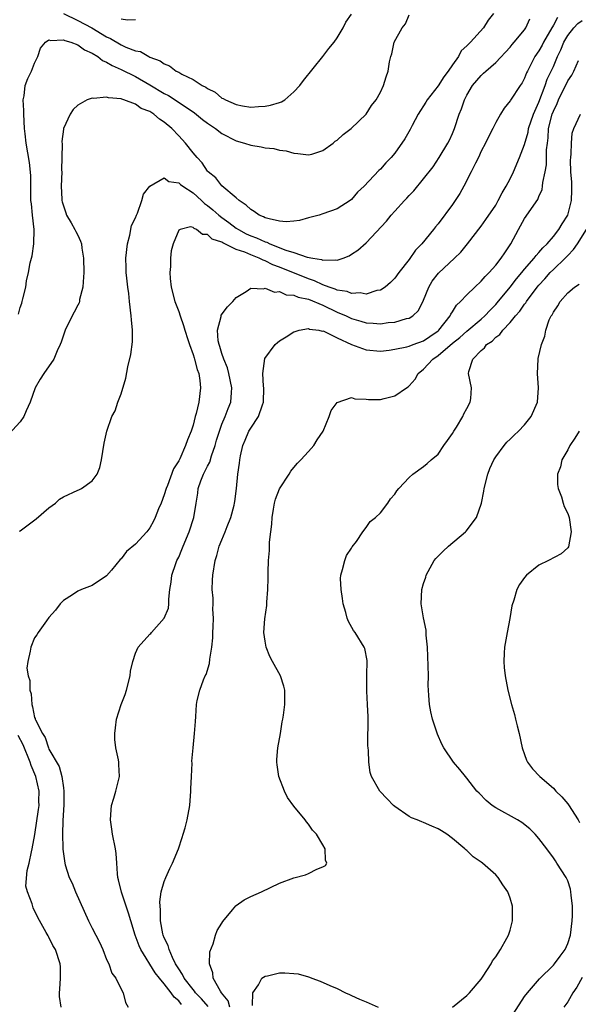
# Model space of a CAD drawing. Units: inches. Extents: x 2568040 to 2571000, y 1497000 to 1500000.
# Drawn here: x 2568221 to 2568298, y 1497205 to 1497342 of the extents above; entities that cross this region are included whole.
import ezdxf

# ---------------------------------------------------------------- set-up
doc = ezdxf.new("R2010")
doc.units = ezdxf.units.IN
doc.header["$MEASUREMENT"] = 0
doc.layers.add('LD25681497_10ft', color=111, linetype='Continuous')

msp = doc.modelspace()

# ---------------------------------------------------------------- linework, layer by layer
at = {"layer": 'LD25681497_10ft'}
for points, elevation in [([(2568286.68, 1497343), (2568285.96, 1497342.04), (2568285.3, 1497341), (2568283.48, 1497339), (2568283, 1497338.5), (2568282.21, 1497337.79), (2568281.82, 1497337), (2568281, 1497335.88), (2568280.41, 1497335), (2568279.79, 1497334.21), (2568279, 1497332.95), (2568277.48, 1497331), (2568277.31, 1497330.69), (2568276.25, 1497329), (2568275.42, 1497327.42), (2568275.14, 1497326.86), (2568274.41, 1497325.59), (2568273, 1497323.57), (2568272.5, 1497323), (2568271.75, 1497322.25), (2568271, 1497321.36), (2568270.8, 1497321.2), (2568268.74, 1497319), (2568267.84, 1497318.16), (2568267, 1497317.16), (2568266.79, 1497317), (2568265, 1497315.84), (2568263, 1497315.15), (2568262.5, 1497315), (2568261, 1497314.6), (2568259.78, 1497314.22), (2568259, 1497314.16), (2568257.94, 1497314.06), (2568257, 1497314.17), (2568255.55, 1497314.45), (2568255, 1497314.63), (2568254.76, 1497314.76), (2568254.17, 1497315), (2568253.49, 1497315.49), (2568253, 1497315.75), (2568252.38, 1497316.38), (2568251.4, 1497317), (2568251, 1497317.39), (2568249, 1497319.06), (2568248.17, 1497320.17), (2568247.09, 1497321), (2568247, 1497321.1), (2568246.26, 1497322.26), (2568245.56, 1497323), (2568245, 1497323.65), (2568243.95, 1497325), (2568243, 1497325.99), (2568242.07, 1497327), (2568241, 1497327.9), (2568240.32, 1497328.32), (2568239.55, 1497329), (2568239, 1497329.36), (2568237.81, 1497329.81), (2568237, 1497330.4), (2568235.41, 1497331), (2568235.09, 1497331.09), (2568235, 1497331.14), (2568233.26, 1497331.26), (2568233, 1497331.38), (2568231.2, 1497331.2), (2568231, 1497331.25), (2568230.29, 1497331), (2568229, 1497330.26), (2568228.36, 1497329.64), (2568227.95, 1497329), (2568227.01, 1497327), (2568227, 1497326.93), (2568226.79, 1497325.21), (2568226.83, 1497324.83), (2568226.76, 1497321.24), (2568226.77, 1497321), (2568226.7, 1497319), (2568226.8, 1497317.2), (2568226.8, 1497317), (2568226.83, 1497316.83), (2568227, 1497316.27), (2568227.32, 1497315.32), (2568227.45, 1497315), (2568228.1, 1497313.9), (2568228.6, 1497313), (2568228.72, 1497312.72), (2568229, 1497312.2), (2568229.38, 1497311.38), (2568229.51, 1497311), (2568229.58, 1497310.42), (2568229.81, 1497309), (2568229.85, 1497307), (2568229.73, 1497305.73), (2568229.72, 1497305), (2568229.25, 1497303.25), (2568229.22, 1497303), (2568229.18, 1497302.82), (2568229, 1497302.49), (2568228.51, 1497301.49), (2568228.23, 1497301), (2568227.25, 1497299), (2568227, 1497298.33), (2568226.67, 1497297.33), (2568226.55, 1497297), (2568226.13, 1497296.13), (2568225.66, 1497295), (2568224.29, 1497293), (2568223.78, 1497292.22), (2568223.1, 1497291), (2568222.37, 1497289), (2568221.83, 1497287.83), (2568221.49, 1497287), (2568221, 1497286.29), (2568219.45, 1497284.55)], 9310), ([(2568220.78, 1497301.22), (2568221, 1497302.15), (2568221.23, 1497302.77), (2568221.3, 1497303), (2568221.36, 1497303.36), (2568221.77, 1497305), (2568221.86, 1497305.86), (2568222.16, 1497307), (2568222.38, 1497308.38), (2568222.67, 1497309.33), (2568222.91, 1497311), (2568222.95, 1497313), (2568222.7, 1497315), (2568222.57, 1497316.57), (2568222.5, 1497317), (2568222.46, 1497317.54), (2568222.49, 1497319), (2568222.5, 1497320.5), (2568222.31, 1497322.31), (2568221.83, 1497325), (2568221.71, 1497326.29), (2568221.62, 1497327), (2568221.5, 1497329), (2568221.51, 1497329.51), (2568221.41, 1497331), (2568221.54, 1497331.54), (2568221.7, 1497333), (2568222.06, 1497333.94), (2568222.57, 1497335), (2568223, 1497336.09), (2568223.45, 1497337), (2568223.83, 1497338.17), (2568224.53, 1497339), (2568225, 1497339.32), (2568225.22, 1497339.22), (2568227, 1497339.35), (2568227.22, 1497339.22), (2568228.04, 1497339), (2568229, 1497338.64), (2568229.93, 1497337.93), (2568231, 1497337.49), (2568231.77, 1497337), (2568232.45, 1497336.45), (2568233, 1497336.25), (2568233.76, 1497335.76), (2568235, 1497335.23), (2568237, 1497334.22), (2568239, 1497333.09), (2568241, 1497331.9), (2568241.59, 1497331.59), (2568242.53, 1497331), (2568245.2, 1497329.2), (2568246.29, 1497328.29), (2568247, 1497327.75), (2568248.09, 1497327), (2568249, 1497326.32), (2568251, 1497325.32), (2568252.14, 1497325), (2568253, 1497324.68), (2568254.46, 1497324.46), (2568255, 1497324.31), (2568256.23, 1497324.23), (2568257, 1497324.02), (2568257.93, 1497323.93), (2568259, 1497323.59), (2568259.54, 1497323.54), (2568261, 1497323.34), (2568261.46, 1497323.46), (2568263, 1497323.95), (2568264.43, 1497325), (2568264.74, 1497325.26), (2568265, 1497325.42), (2568265.81, 1497326.19), (2568266.93, 1497327), (2568269.01, 1497329), (2568269.77, 1497330.23), (2568270.43, 1497331), (2568271, 1497332.07), (2568271.45, 1497333), (2568271.81, 1497334.19), (2568272.08, 1497335), (2568272.27, 1497336.27), (2568272.44, 1497337), (2568272.6, 1497337.4), (2568272.93, 1497339), (2568274.01, 1497341), (2568274.46, 1497341.54), (2568275, 1497342.82)], 9320), ([(2568220.91, 1497271.09), (2568221, 1497271.14), (2568221.57, 1497271.57), (2568223.2, 1497272.8), (2568225, 1497274.32), (2568225.89, 1497275), (2568226.48, 1497275.52), (2568227, 1497275.87), (2568229, 1497276.79), (2568229.16, 1497276.83), (2568229.53, 1497277), (2568231, 1497278.1), (2568231.71, 1497279), (2568232.04, 1497279.96), (2568232.28, 1497281), (2568232.68, 1497283.32), (2568233.03, 1497285), (2568233.72, 1497287), (2568234.17, 1497287.83), (2568234.57, 1497289), (2568235, 1497290.15), (2568235.67, 1497292.33), (2568235.94, 1497293.94), (2568236.38, 1497295.62), (2568236.59, 1497297.41), (2568236.59, 1497299), (2568236.44, 1497300.44), (2568236.43, 1497301), (2568236.19, 1497303), (2568236.09, 1497304.08), (2568235.94, 1497305), (2568235.79, 1497306.21), (2568235.73, 1497307), (2568235.73, 1497307.73), (2568235.68, 1497309), (2568235.89, 1497311), (2568236.21, 1497312.21), (2568236.44, 1497313.56), (2568237, 1497314.62), (2568237.13, 1497315), (2568237.27, 1497315.27), (2568237.91, 1497317), (2568238.11, 1497317.89), (2568239.01, 1497318.99), (2568241, 1497320.16), (2568241.64, 1497319.64), (2568243, 1497319.48), (2568243.25, 1497319.25), (2568243.57, 1497319), (2568245, 1497318.07), (2568246.18, 1497317), (2568246.59, 1497316.59), (2568247, 1497316.33), (2568247.74, 1497315.74), (2568248.57, 1497315), (2568249, 1497314.67), (2568249.97, 1497313.97), (2568251, 1497313.19), (2568251.29, 1497313), (2568252.39, 1497312.39), (2568253, 1497312.12), (2568253.82, 1497311.82), (2568255, 1497311.26), (2568255.22, 1497311.22), (2568255.65, 1497311), (2568257.89, 1497310.11), (2568259, 1497309.78), (2568260.84, 1497309.16), (2568261.6, 1497309), (2568262.81, 1497308.81), (2568263, 1497308.72), (2568264.79, 1497308.79), (2568265, 1497308.73), (2568265.82, 1497309), (2568266.65, 1497309.35), (2568267, 1497309.55), (2568267.86, 1497310.14), (2568269, 1497311.16), (2568271.84, 1497314.16), (2568272.51, 1497315), (2568273, 1497315.55), (2568274.33, 1497317), (2568274.66, 1497317.34), (2568275, 1497317.73), (2568275.63, 1497318.37), (2568277, 1497320.02), (2568278.3, 1497321.7), (2568279.16, 1497323), (2568280.36, 1497325), (2568280.58, 1497325.42), (2568281, 1497326.33), (2568281.28, 1497327), (2568281.93, 1497329), (2568282.24, 1497329.76), (2568282.66, 1497331), (2568283, 1497331.65), (2568283.79, 1497333), (2568285, 1497334.4), (2568285.32, 1497334.68), (2568285.65, 1497335), (2568287, 1497336.2), (2568289, 1497338.32), (2568289.3, 1497338.7), (2568289.57, 1497339), (2568291, 1497340.72), (2568291.19, 1497341), (2568291.75, 1497342.25)], 9300), ([(2568295.56, 1497342.44), (2568295, 1497341.35), (2568294.86, 1497341.14), (2568294.8, 1497341), (2568293.65, 1497339), (2568293.43, 1497338.57), (2568293, 1497337.8), (2568292.44, 1497337), (2568291.4, 1497335), (2568291.27, 1497334.73), (2568291, 1497333.99), (2568290.65, 1497333.35), (2568290.41, 1497333), (2568289.05, 1497330.95), (2568289, 1497330.85), (2568288.18, 1497329.82), (2568287.68, 1497329), (2568287, 1497327.85), (2568286.59, 1497327), (2568286.04, 1497325.96), (2568285.6, 1497325), (2568285, 1497323.86), (2568284.6, 1497323), (2568284.18, 1497322.18), (2568283.61, 1497321), (2568282.58, 1497319), (2568282.02, 1497317.98), (2568281.39, 1497317), (2568281, 1497316.45), (2568279, 1497313.8), (2568278.63, 1497313.37), (2568278.35, 1497313), (2568276.73, 1497311), (2568275.88, 1497310.12), (2568275, 1497308.84), (2568273.56, 1497307), (2568273, 1497306.22), (2568272.39, 1497305.61), (2568271.67, 1497305), (2568271, 1497304.57), (2568270.5, 1497304.5), (2568269, 1497304.03), (2568268.2, 1497304.2), (2568267, 1497304.12), (2568266.38, 1497304.38), (2568265, 1497304.58), (2568264.72, 1497304.72), (2568263.88, 1497305), (2568263, 1497305.32), (2568261.86, 1497305.86), (2568261, 1497306.14), (2568257, 1497307.75), (2568256.08, 1497308.08), (2568255, 1497308.64), (2568254.71, 1497308.71), (2568254.19, 1497309), (2568253, 1497309.46), (2568252.17, 1497309.83), (2568251, 1497310.2), (2568249.42, 1497311), (2568249.13, 1497311.13), (2568249, 1497311.23), (2568247.65, 1497311.65), (2568247, 1497312.3), (2568246.3, 1497312.3), (2568245.49, 1497313), (2568245.13, 1497313.13), (2568245, 1497313.26), (2568244.65, 1497313.35), (2568243.21, 1497313), (2568243, 1497312.91), (2568242.22, 1497311), (2568241.98, 1497310.02), (2568241.87, 1497309), (2568241.86, 1497307.86), (2568241.76, 1497307), (2568241.81, 1497306.19), (2568241.96, 1497305), (2568242.46, 1497303), (2568243, 1497301.6), (2568243.2, 1497301), (2568243.68, 1497299.68), (2568243.85, 1497299), (2568244.29, 1497297.71), (2568244.5, 1497297), (2568245, 1497295.65), (2568245.15, 1497295.15), (2568245.22, 1497295), (2568245.55, 1497293.55), (2568245.79, 1497293), (2568245.96, 1497292.04), (2568246.05, 1497291), (2568245.82, 1497289), (2568245.45, 1497287.45), (2568245.31, 1497287), (2568245, 1497285.8), (2568244.72, 1497285), (2568244.21, 1497283.79), (2568243.97, 1497283), (2568243.15, 1497281.15), (2568243, 1497280.85), (2568242.27, 1497279.73), (2568241.43, 1497277.43), (2568241.25, 1497277), (2568241, 1497276.16), (2568240.55, 1497275), (2568240.21, 1497274.21), (2568239.75, 1497273), (2568239.51, 1497272.49), (2568239, 1497271.56), (2568238.56, 1497271), (2568237, 1497269.31), (2568235.75, 1497268.25), (2568235, 1497267.26), (2568234.86, 1497267.14), (2568233.68, 1497265.68), (2568233, 1497264.87), (2568231, 1497263.57), (2568229.53, 1497263), (2568229, 1497262.77), (2568228.26, 1497262.26), (2568227, 1497261.47), (2568226.55, 1497261), (2568225.89, 1497260.11), (2568225, 1497259.12), (2568224.66, 1497258.66), (2568223.5, 1497257), (2568223.31, 1497256.69), (2568223, 1497256.26), (2568222.47, 1497255), (2568222.41, 1497254.41), (2568222.05, 1497253), (2568221.95, 1497252.05), (2568222.12, 1497251), (2568222.34, 1497250.34), (2568222.36, 1497249), (2568222.51, 1497248.51), (2568222.6, 1497247), (2568222.72, 1497246.72), (2568223, 1497245.22), (2568223.07, 1497245.07), (2568223.08, 1497245), (2568223.11, 1497244.89), (2568224.1, 1497243), (2568224.46, 1497242.46), (2568224.92, 1497241), (2568225, 1497240.81), (2568226.41, 1497238.41), (2568226.78, 1497237), (2568227, 1497235.47), (2568227.08, 1497235), (2568227.07, 1497233.07), (2568226.91, 1497230.91), (2568226.86, 1497229), (2568226.93, 1497227.07), (2568226.91, 1497226.91), (2568227.18, 1497225), (2568227.25, 1497224.75), (2568227.81, 1497223), (2568228.21, 1497222.21), (2568228.69, 1497221), (2568230.48, 1497217), (2568231, 1497215.95), (2568232.01, 1497214.01), (2568232.46, 1497213), (2568233, 1497211.61), (2568233.29, 1497211), (2568233.72, 1497209.72), (2568234.3, 1497209), (2568235, 1497207.49), (2568235.28, 1497207), (2568235.63, 1497205.63), (2568236, 1497205)], 9290), ([(2568227, 1497343), (2568229, 1497342.02), (2568230.96, 1497341), (2568233, 1497339.75), (2568233.52, 1497339.52), (2568235, 1497338.64), (2568235.69, 1497338.31), (2568237, 1497337.8), (2568237.71, 1497337.71), (2568238.84, 1497337), (2568239, 1497336.93), (2568240.43, 1497336.43), (2568241, 1497335.99), (2568241.73, 1497335.73), (2568242.63, 1497335), (2568243, 1497334.82), (2568243.44, 1497334.56), (2568245, 1497333.8), (2568246.25, 1497333), (2568246.75, 1497332.75), (2568247, 1497332.56), (2568248.06, 1497332.06), (2568249, 1497331.25), (2568249.19, 1497331.19), (2568249.49, 1497331), (2568251, 1497330.33), (2568251.84, 1497330.16), (2568253, 1497330), (2568254.07, 1497330.07), (2568255, 1497330.1), (2568255.76, 1497330.24), (2568257, 1497330.62), (2568257.28, 1497330.72), (2568257.72, 1497331), (2568259, 1497332.11), (2568259.83, 1497333), (2568260.31, 1497333.69), (2568263, 1497337.02), (2568263.86, 1497338.14), (2568264.58, 1497339), (2568265, 1497339.6), (2568265.82, 1497341), (2568266.21, 1497341.79), (2568267, 1497342.88)], 9330), ([(2568235, 1497342.24), (2568235.89, 1497342.11), (2568237, 1497342.14)], 9340), ([(2568243.37, 1497205.37), (2568243, 1497205.86), (2568242.36, 1497206.36), (2568241.97, 1497207), (2568241, 1497208.22), (2568240.34, 1497209), (2568239.76, 1497209.76), (2568237.75, 1497213), (2568237.52, 1497213.52), (2568236.98, 1497215), (2568236.36, 1497217), (2568236.06, 1497218.06), (2568235.72, 1497219), (2568235.05, 1497220.95), (2568234.66, 1497222.66), (2568234.55, 1497223), (2568234.5, 1497223.51), (2568234.44, 1497225), (2568234.33, 1497226.33), (2568234.25, 1497227), (2568233.82, 1497229), (2568233.73, 1497229.73), (2568233.53, 1497231), (2568233.61, 1497232.39), (2568233.69, 1497233), (2568234.01, 1497234.01), (2568234.28, 1497235), (2568234.8, 1497237), (2568234.7, 1497238.7), (2568234.7, 1497239), (2568234.66, 1497239.34), (2568234.3, 1497241), (2568234.15, 1497242.15), (2568234.12, 1497243), (2568234.24, 1497243.76), (2568234.36, 1497245), (2568235.01, 1497247), (2568235.57, 1497248.43), (2568235.76, 1497249), (2568236.26, 1497251), (2568236.33, 1497251.67), (2568236.62, 1497253), (2568237, 1497254.17), (2568237.4, 1497255), (2568239, 1497256.79), (2568239.12, 1497256.88), (2568239.24, 1497257), (2568241, 1497258.99), (2568241.58, 1497260.42), (2568241.63, 1497261), (2568241.63, 1497261.63), (2568241.79, 1497263), (2568241.97, 1497264.03), (2568242.07, 1497265), (2568242.61, 1497266.61), (2568242.76, 1497267), (2568243, 1497267.47), (2568243.46, 1497268.54), (2568243.61, 1497269), (2568244.45, 1497271), (2568245.11, 1497273), (2568245.41, 1497275), (2568245.64, 1497276.36), (2568245.72, 1497277), (2568246.09, 1497278.09), (2568246.43, 1497279), (2568247, 1497280.14), (2568247.31, 1497280.69), (2568247.55, 1497281.55), (2568248.07, 1497283), (2568248.26, 1497283.74), (2568248.65, 1497285), (2568249, 1497285.94), (2568249.47, 1497287), (2568249.88, 1497288.12), (2568250.26, 1497289), (2568250.33, 1497290.33), (2568250.39, 1497291), (2568249.96, 1497293), (2568249.78, 1497293.78), (2568249.25, 1497295), (2568249, 1497295.75), (2568248.72, 1497296.72), (2568248.6, 1497297), (2568248.46, 1497297.54), (2568248.39, 1497299), (2568248.91, 1497300.91), (2568248.9, 1497301), (2568248.92, 1497301.08), (2568249.77, 1497302.23), (2568250.52, 1497303), (2568251, 1497303.53), (2568252.39, 1497304.39), (2568253, 1497304.82), (2568254.76, 1497304.76), (2568255, 1497304.83), (2568256.3, 1497304.3), (2568257, 1497304.36), (2568257.93, 1497303.93), (2568259, 1497303.89), (2568259.6, 1497303.6), (2568261, 1497303.31), (2568263, 1497302.46), (2568265, 1497301.53), (2568266.23, 1497301), (2568267, 1497300.63), (2568268.27, 1497300.27), (2568269, 1497300.03), (2568269.99, 1497299.99), (2568271, 1497299.91), (2568272.07, 1497300.07), (2568273, 1497300.14), (2568274.62, 1497300.62), (2568275, 1497300.69), (2568275.51, 1497301), (2568276.27, 1497301.73), (2568277, 1497303.18), (2568277.73, 1497305), (2568278.2, 1497305.8), (2568279.06, 1497306.94), (2568281.27, 1497309), (2568282.14, 1497309.86), (2568283.07, 1497311), (2568285, 1497313.44), (2568285.64, 1497314.36), (2568287, 1497316.39), (2568287.36, 1497317), (2568287.9, 1497318.1), (2568288.47, 1497319), (2568289, 1497320.03), (2568289.45, 1497321), (2568290.3, 1497323), (2568291, 1497324.78), (2568291.49, 1497326.51), (2568291.57, 1497327), (2568292.24, 1497329), (2568293, 1497330.67), (2568293.88, 1497333), (2568294.15, 1497333.85), (2568295, 1497335.64), (2568295.59, 1497337), (2568296.05, 1497337.95), (2568296.47, 1497339), (2568297, 1497339.93), (2568297.82, 1497341), (2568298.4, 1497341.6), (2568299, 1497342.02)], 9280), ([(2568247.08, 1497205.08), (2568246.15, 1497206.15), (2568245.33, 1497207), (2568245.21, 1497207.21), (2568245, 1497207.42), (2568243.76, 1497209), (2568243.54, 1497209.54), (2568243, 1497210.3), (2568242.74, 1497210.74), (2568242.57, 1497211), (2568242.13, 1497211.87), (2568241.66, 1497213), (2568241.53, 1497213.53), (2568241, 1497214.63), (2568240.86, 1497215), (2568240.82, 1497215.18), (2568240.5, 1497217), (2568240.5, 1497218.5), (2568240.42, 1497219), (2568240.39, 1497219.61), (2568240.59, 1497221), (2568241, 1497222.46), (2568241.2, 1497223), (2568241.76, 1497224.24), (2568242.14, 1497225), (2568242.99, 1497227), (2568243.47, 1497228.53), (2568243.64, 1497229), (2568243.9, 1497229.9), (2568244.17, 1497231), (2568244.53, 1497233), (2568244.68, 1497235), (2568244.68, 1497235.32), (2568244.76, 1497237), (2568244.86, 1497238.86), (2568244.84, 1497239.16), (2568244.99, 1497241), (2568245.19, 1497243), (2568245.33, 1497244.67), (2568245.36, 1497245.36), (2568245.49, 1497247), (2568245.58, 1497247.58), (2568245.93, 1497249), (2568246.44, 1497250.44), (2568246.69, 1497251), (2568246.81, 1497251.19), (2568247.28, 1497252.72), (2568247.31, 1497253.31), (2568247.6, 1497255), (2568247.73, 1497256.27), (2568247.75, 1497257), (2568247.81, 1497257.81), (2568247.84, 1497259), (2568247.76, 1497260.24), (2568247.78, 1497261), (2568247.78, 1497261.79), (2568247.67, 1497263), (2568247.71, 1497264.29), (2568247.76, 1497265), (2568248.06, 1497267), (2568248.3, 1497267.7), (2568248.63, 1497269), (2568249, 1497269.91), (2568249.47, 1497271), (2568249.75, 1497271.75), (2568250.26, 1497273), (2568250.69, 1497274.69), (2568250.76, 1497275), (2568250.79, 1497275.21), (2568251.01, 1497277.01), (2568251.2, 1497279), (2568251.44, 1497280.56), (2568251.47, 1497281), (2568251.56, 1497281.56), (2568251.9, 1497283), (2568252.25, 1497283.75), (2568252.76, 1497285), (2568253, 1497285.39), (2568254.1, 1497287), (2568254.64, 1497288.64), (2568254.79, 1497289), (2568254.81, 1497291), (2568254.77, 1497291.23), (2568254.67, 1497293), (2568254.94, 1497295.06), (2568256.39, 1497297), (2568256.71, 1497297.29), (2568257, 1497297.51), (2568257.9, 1497298.1), (2568259, 1497298.76), (2568259.16, 1497298.84), (2568259.73, 1497299), (2568261, 1497299.24), (2568261.16, 1497299.16), (2568262.47, 1497299), (2568262.9, 1497298.89), (2568263, 1497298.9), (2568263.15, 1497298.85), (2568265, 1497297.93), (2568267, 1497297.02), (2568269, 1497296.26), (2568271, 1497296.1), (2568272.23, 1497296.23), (2568273, 1497296.36), (2568274.68, 1497296.68), (2568275, 1497296.77), (2568275.55, 1497297), (2568277, 1497297.55), (2568277.86, 1497298.14), (2568279, 1497298.9), (2568279.12, 1497299), (2568280.7, 1497301), (2568280.78, 1497301.22), (2568281, 1497301.55), (2568281.54, 1497302.46), (2568282.12, 1497303), (2568283, 1497303.91), (2568284.12, 1497305), (2568285, 1497305.8), (2568285.55, 1497306.45), (2568286.11, 1497307), (2568287, 1497308.02), (2568287.78, 1497309), (2568288.25, 1497309.75), (2568289.11, 1497311), (2568290.16, 1497313), (2568291, 1497314.51), (2568292.84, 1497317.16), (2568293, 1497317.58), (2568293.45, 1497318.55), (2568293.51, 1497319), (2568293.53, 1497319.53), (2568293.85, 1497321), (2568294.03, 1497321.97), (2568294.06, 1497323), (2568294.06, 1497324.06), (2568294.17, 1497325), (2568294.28, 1497325.72), (2568294.35, 1497327), (2568294.84, 1497329), (2568295, 1497329.43), (2568295.52, 1497330.48), (2568295.73, 1497331), (2568297, 1497333.65), (2568297.56, 1497334.44), (2568297.83, 1497335), (2568298.47, 1497336.47)], 9270), ([(2568250.11, 1497205), (2568249.86, 1497205.86), (2568248.93, 1497207), (2568248.8, 1497207.2), (2568247.78, 1497209), (2568247.76, 1497209.76), (2568247.28, 1497211), (2568247.32, 1497212.68), (2568247.79, 1497213.79), (2568248.11, 1497215), (2568248.35, 1497215.65), (2568249, 1497216.65), (2568249.12, 1497216.88), (2568250.49, 1497218.49), (2568250.95, 1497219.05), (2568251, 1497219.1), (2568252.1, 1497219.9), (2568253, 1497220.36), (2568254.49, 1497221), (2568257, 1497222.21), (2568259, 1497222.96), (2568260.62, 1497223.38), (2568261, 1497223.55), (2568262.17, 1497224.17), (2568263, 1497224.47), (2568263.36, 1497224.64), (2568263.57, 1497225), (2568263.38, 1497225.38), (2568263.35, 1497227), (2568263, 1497227.53), (2568262.13, 1497229), (2568261.59, 1497229.59), (2568261, 1497230.42), (2568260.72, 1497230.72), (2568260.55, 1497231), (2568259, 1497232.91), (2568258.1, 1497234.1), (2568257.68, 1497235), (2568256.92, 1497237), (2568256.65, 1497238.65), (2568256.62, 1497239), (2568256.61, 1497239.39), (2568256.74, 1497241), (2568257.11, 1497243), (2568257.37, 1497244.63), (2568257.46, 1497245), (2568257.55, 1497245.55), (2568257.73, 1497247), (2568257.72, 1497248.28), (2568257.74, 1497249), (2568257.58, 1497249.58), (2568257.12, 1497251), (2568256.01, 1497253), (2568255.67, 1497253.67), (2568255.15, 1497255), (2568255, 1497255.84), (2568254.84, 1497257), (2568254.94, 1497258.94), (2568255.22, 1497260.78), (2568255.22, 1497261.22), (2568255.38, 1497263), (2568255.44, 1497264.56), (2568255.41, 1497265.41), (2568255.46, 1497267), (2568255.59, 1497268.41), (2568255.59, 1497269.59), (2568255.78, 1497271), (2568255.95, 1497272.05), (2568255.99, 1497273), (2568256.17, 1497274.17), (2568256.32, 1497275), (2568256.46, 1497275.54), (2568257, 1497276.98), (2568258.34, 1497279), (2568258.56, 1497279.44), (2568259, 1497279.92), (2568259.48, 1497280.52), (2568259.97, 1497281), (2568261, 1497282.18), (2568261.74, 1497283), (2568262.21, 1497283.79), (2568263.07, 1497285), (2568263.87, 1497287), (2568264.16, 1497287.84), (2568265.02, 1497288.98), (2568267, 1497289.66), (2568267.46, 1497289.46), (2568269, 1497289.41), (2568269.36, 1497289.36), (2568271, 1497289.37), (2568271.54, 1497289.54), (2568273, 1497289.88), (2568274.64, 1497291), (2568274.84, 1497291.16), (2568275, 1497291.3), (2568275.81, 1497292.19), (2568276.26, 1497293), (2568277, 1497293.58), (2568278.27, 1497295), (2568279, 1497295.51), (2568281, 1497297.22), (2568282.01, 1497297.99), (2568283, 1497298.86), (2568285, 1497300.54), (2568285.51, 1497301), (2568286.21, 1497301.79), (2568287, 1497302.59), (2568287.19, 1497302.81), (2568289, 1497304.99), (2568289.87, 1497306.13), (2568290.62, 1497307), (2568291, 1497307.46), (2568292.35, 1497309), (2568292.61, 1497309.39), (2568293, 1497309.79), (2568293.54, 1497310.46), (2568294.13, 1497311), (2568295, 1497312.01), (2568295.76, 1497313), (2568296.22, 1497313.78), (2568297.01, 1497314.99), (2568297.54, 1497317), (2568297.55, 1497318.45), (2568297.57, 1497319), (2568297.55, 1497319.55), (2568297.43, 1497321), (2568297.39, 1497322.61), (2568297.42, 1497323), (2568297.49, 1497323.49), (2568297.5, 1497325), (2568297.63, 1497326.37), (2568297.82, 1497327), (2568298.77, 1497329)], 9260), ([(2568281, 1497204.99), (2568283, 1497206.63), (2568283.36, 1497207), (2568285, 1497208.88), (2568285.28, 1497209.28), (2568286.37, 1497211), (2568286.57, 1497211.43), (2568287, 1497211.96), (2568287.67, 1497213), (2568288.56, 1497214.56), (2568288.78, 1497215), (2568289, 1497215.7), (2568289.35, 1497217), (2568289.32, 1497217.32), (2568289.33, 1497219), (2568289, 1497220.11), (2568288.69, 1497221), (2568288, 1497222), (2568287.33, 1497223), (2568287, 1497223.38), (2568285.15, 1497225), (2568285, 1497225.12), (2568283.87, 1497225.87), (2568283, 1497226.74), (2568282.85, 1497226.85), (2568282.73, 1497227), (2568281, 1497228.4), (2568280.23, 1497229), (2568279.46, 1497229.46), (2568279, 1497229.77), (2568278.12, 1497230.12), (2568277, 1497230.64), (2568276.73, 1497230.73), (2568276.12, 1497231), (2568275.3, 1497231.3), (2568275, 1497231.47), (2568273, 1497232.85), (2568272.83, 1497233), (2568271.92, 1497233.92), (2568270.93, 1497235), (2568269.77, 1497237), (2568269.57, 1497237.57), (2568269.37, 1497239), (2568269.35, 1497240.65), (2568269.3, 1497241), (2568269.27, 1497241.27), (2568269.29, 1497245.29), (2568269.22, 1497247), (2568269.11, 1497248.89), (2568269.12, 1497249.12), (2568269.1, 1497251), (2568269.14, 1497253.14), (2568268.82, 1497254.82), (2568268.75, 1497255), (2568267.49, 1497257), (2568267.28, 1497257.28), (2568266.55, 1497258.55), (2568266.38, 1497259), (2568266.19, 1497259.81), (2568265.84, 1497261), (2568265.74, 1497261.74), (2568265.54, 1497263), (2568265.47, 1497264.53), (2568265.5, 1497265), (2568265.76, 1497265.76), (2568266.05, 1497267), (2568266.29, 1497267.71), (2568267, 1497268.75), (2568267.09, 1497268.91), (2568267.66, 1497269.66), (2568268.54, 1497271), (2568269, 1497271.59), (2568269.57, 1497272.43), (2568270.32, 1497273), (2568271, 1497273.64), (2568272.04, 1497275), (2568272.42, 1497275.58), (2568273, 1497276.24), (2568273.3, 1497276.7), (2568273.55, 1497277), (2568275, 1497278.57), (2568275.49, 1497279), (2568277, 1497280.06), (2568277.5, 1497280.5), (2568278.03, 1497281), (2568279, 1497281.79), (2568279.81, 1497283), (2568280.32, 1497283.69), (2568281, 1497284.67), (2568281.19, 1497285), (2568281.54, 1497285.54), (2568282.44, 1497287), (2568282.59, 1497287.41), (2568283, 1497288.11), (2568283.47, 1497289), (2568283.54, 1497289.54), (2568283.63, 1497291), (2568283.22, 1497293), (2568283.26, 1497293.26), (2568283.81, 1497295), (2568285, 1497296.18), (2568285.44, 1497296.56), (2568285.71, 1497297), (2568286.5, 1497297.5), (2568287, 1497298.02), (2568287.57, 1497298.43), (2568287.97, 1497299), (2568289, 1497300.07), (2568289.76, 1497301), (2568290.34, 1497301.66), (2568291, 1497302.62), (2568291.18, 1497302.82), (2568291.27, 1497303), (2568292.77, 1497305), (2568293, 1497305.28), (2568293.84, 1497306.16), (2568294.57, 1497307), (2568295, 1497307.44), (2568296.63, 1497309), (2568297, 1497309.4), (2568297.8, 1497310.2), (2568298.33, 1497311), (2568299.58, 1497313)], 9250), ([(2568289, 1497203.37), (2568291, 1497206.45), (2568291.41, 1497207), (2568293.09, 1497208.91), (2568295, 1497210.8), (2568295.16, 1497211), (2568295.93, 1497212.07), (2568296.62, 1497213), (2568297, 1497213.82), (2568297.38, 1497215), (2568297.63, 1497217), (2568297.65, 1497217.65), (2568297.64, 1497219), (2568297.45, 1497220.55), (2568297.43, 1497221), (2568297.36, 1497221.36), (2568297, 1497222.52), (2568296.78, 1497223), (2568295.5, 1497225), (2568295.29, 1497225.29), (2568295, 1497225.75), (2568294.08, 1497227), (2568293, 1497228.41), (2568292.48, 1497229), (2568291.75, 1497229.75), (2568290.64, 1497230.64), (2568290.03, 1497231), (2568287, 1497232.65), (2568286.52, 1497233), (2568285.69, 1497233.69), (2568284.69, 1497234.69), (2568284.4, 1497235), (2568283, 1497236.8), (2568282.8, 1497237), (2568282.01, 1497238.01), (2568281.15, 1497239), (2568279.78, 1497241), (2568279.51, 1497241.51), (2568278.9, 1497242.9), (2568278.24, 1497245), (2568277.99, 1497245.99), (2568277.81, 1497247), (2568277.73, 1497248.27), (2568277.66, 1497249), (2568277.64, 1497249.64), (2568277.65, 1497251), (2568277.63, 1497252.37), (2568277.52, 1497255), (2568277.36, 1497256.64), (2568277.35, 1497257.35), (2568276.96, 1497259.04), (2568276.64, 1497261), (2568276.74, 1497263), (2568277, 1497263.84), (2568277.29, 1497264.71), (2568277.35, 1497265), (2568278.46, 1497267), (2568278.7, 1497267.3), (2568279.7, 1497268.3), (2568280.46, 1497269), (2568282.81, 1497271), (2568282.9, 1497271.1), (2568284.35, 1497273), (2568285.02, 1497275), (2568285.36, 1497276.64), (2568285.4, 1497277), (2568285.89, 1497279), (2568286.19, 1497279.81), (2568286.75, 1497281), (2568287, 1497281.42), (2568288.17, 1497283), (2568288.55, 1497283.45), (2568289, 1497283.87), (2568289.55, 1497284.45), (2568290.16, 1497285), (2568291, 1497285.87), (2568291.92, 1497287), (2568292.81, 1497289), (2568292.94, 1497291), (2568292.78, 1497293), (2568292.87, 1497295), (2568292.91, 1497295.09), (2568293.34, 1497297), (2568293.83, 1497298.17), (2568293.96, 1497299), (2568294.44, 1497300.44), (2568294.71, 1497301), (2568294.84, 1497301.16), (2568295, 1497301.5), (2568295.63, 1497302.37), (2568295.95, 1497303), (2568297, 1497304.19), (2568297.92, 1497305), (2568298.58, 1497305.42)], 9240), ([(2568298.59, 1497285), (2568298, 1497284), (2568297.3, 1497283), (2568297, 1497282.39), (2568296.2, 1497281), (2568295.97, 1497280.03), (2568295.56, 1497279), (2568295.57, 1497277.57), (2568295.66, 1497277), (2568296.13, 1497275.87), (2568296.38, 1497275), (2568296.5, 1497274.5), (2568297, 1497273.54), (2568297.2, 1497273), (2568297.45, 1497271), (2568297.09, 1497268.91), (2568297, 1497268.8), (2568296.07, 1497267.93), (2568294.34, 1497267), (2568293, 1497266.39), (2568291.26, 1497265), (2568291, 1497264.68), (2568290.32, 1497263.68), (2568289.93, 1497263), (2568289.52, 1497261.52), (2568289.26, 1497260.74), (2568288.96, 1497258.96), (2568288.57, 1497257), (2568288.23, 1497255), (2568288.17, 1497254.17), (2568288.13, 1497253), (2568288.17, 1497252.17), (2568288.29, 1497251), (2568288.66, 1497249), (2568289.18, 1497247), (2568289.63, 1497245.63), (2568289.74, 1497245), (2568289.96, 1497244.04), (2568290.25, 1497243), (2568290.69, 1497241), (2568291, 1497240.06), (2568291.28, 1497239.28), (2568291.42, 1497239), (2568292.1, 1497238.1), (2568293.12, 1497237), (2568295, 1497235.42), (2568295.36, 1497235), (2568296.18, 1497234.18), (2568297, 1497233.24), (2568297.1, 1497233.1), (2568298.44, 1497231), (2568298.64, 1497230.64)], 9230), ([(2568226.69, 1497205), (2568226.48, 1497206.48), (2568226.48, 1497207), (2568226.52, 1497207.48), (2568226.58, 1497209), (2568226.59, 1497210.59), (2568226.57, 1497211), (2568225.91, 1497213), (2568225.55, 1497213.55), (2568225, 1497214.7), (2568224.88, 1497214.88), (2568224.63, 1497215.37), (2568223.45, 1497217.45), (2568222.8, 1497218.8), (2568222.66, 1497219.34), (2568222.01, 1497221), (2568221.81, 1497221.81), (2568221.99, 1497223.99), (2568222.27, 1497225), (2568222.58, 1497226.58), (2568222.69, 1497227), (2568223.04, 1497228.96), (2568223.56, 1497232.44), (2568223.62, 1497233), (2568223.6, 1497233.6), (2568223.63, 1497235), (2568223.18, 1497237), (2568222.55, 1497238.55), (2568222.41, 1497239), (2568221.41, 1497241.41), (2568220.72, 1497242.72)], 9300), ([(2568253.23, 1497205.23), (2568253.3, 1497207), (2568254.08, 1497208.08), (2568254.54, 1497209), (2568255, 1497209.29), (2568255.35, 1497209.35), (2568257, 1497209.74), (2568257.74, 1497209.74), (2568259, 1497209.68), (2568259.6, 1497209.6), (2568261, 1497209.18), (2568261.15, 1497209.15), (2568261.5, 1497209), (2568262.62, 1497208.62), (2568263.99, 1497208.01), (2568265, 1497207.6), (2568266.17, 1497207), (2568266.73, 1497206.73), (2568267, 1497206.63), (2568268.11, 1497206.11), (2568269, 1497205.74), (2568270.68, 1497205)], 9250), ([(2568299, 1497209.11), (2568298.25, 1497207.75), (2568297.72, 1497207), (2568297, 1497205.75), (2568296.45, 1497205)], 9230)]:
    msp.add_lwpolyline(points, dxfattribs=dict(at, elevation=elevation))

doc.saveas('drawing.dxf')
